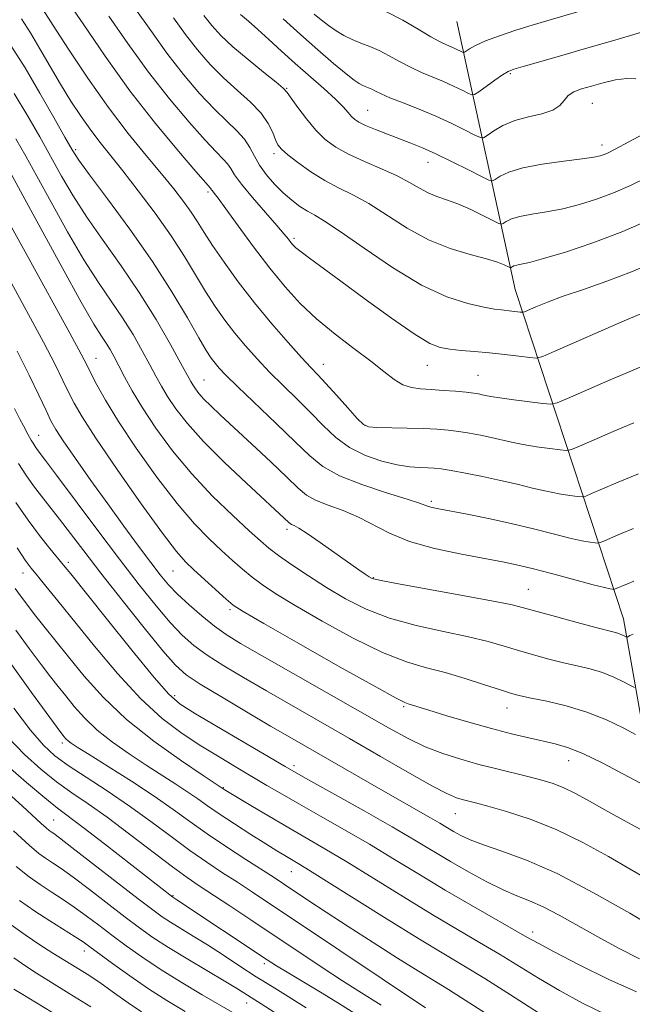
# Model space of a CAD drawing. Extents: x 2054800 to 2057700, y 297300 to 300200.
# Drawn here: x 2056573 to 2056692, y 298656 to 298847 of the extents above; entities that cross this region are included whole.
import ezdxf

# ---------------------------------------------------------------- set-up
doc = ezdxf.new("R2010")
doc.units = 0
doc.header["$MEASUREMENT"] = 0
for name, color, linetype, lineweight in [('BREAKLINE DTM HARD', 7, 'Continuous', 0), ('CONTOUR INDEX', 41, 'Continuous', 13), ('CONTOUR INTERMEDIATE', 44, 'Continuous', 0), ('SPOT ELEVATION DTM', 2, 'Continuous', 13)]:
    doc.layers.add(name, color=color, linetype=linetype, lineweight=lineweight)

msp = doc.modelspace()

# ---------------------------------------------------------------- linework, layer by layer
at = {"layer": 'BREAKLINE DTM HARD'}
msp.add_polyline3d([(2056717.15, 298412.71, 951.21), (2056713.38, 298477.64, 971.33), (2056710.62, 298526.6, 988.61), (2056703.83, 298617.82, 1020.9), (2056701.3, 298667.95, 1038.01), (2056690.23, 298730.74, 1050.73), (2056669.3, 298794.48, 1065), (2056657.99, 298846.31, 1077.46)], dxfattribs=at)
at = {"layer": 'CONTOUR INDEX', "flags": 128}
for points, elevation in [([(2056582.372, 298850.764), (2056585.695, 298845.832), (2056589.957, 298839.576), (2056594.759, 298832.881), (2056599.669, 298826.567), (2056604.115, 298821.2), (2056607.495, 298817.28), (2056610.363, 298814.033), (2056610.539, 298813.756), (2056610.713, 298813.517), (2056611.055, 298813.09), (2056611.823, 298812.093), (2056613.314, 298810.075), (2056615.701, 298806.779), (2056618.674, 298802.717), (2056621.796, 298798.595), (2056624.75, 298794.963), (2056627.686, 298791.76), (2056630.87, 298788.767), (2056634.449, 298785.831), (2056638.092, 298783.051), (2056641.351, 298780.587), (2056643.895, 298778.574), (2056645.876, 298777.049), (2056647.564, 298776.018), (2056649.208, 298775.459), (2056650.975, 298775.213), (2056653.006, 298775.09), (2056655.36, 298774.936), (2056657.751, 298774.748), (2056659.807, 298774.557), (2056661.253, 298774.39), (2056662.21, 298774.241), (2056662.893, 298774.1), (2056663.554, 298773.95), (2056664.564, 298773.758), (2056666.328, 298773.484), (2056669.045, 298773.114), (2056674.626, 298772.399), (2056676.141, 298772.266), (2056677.377, 298772.514), (2056679.395, 298773.355), (2056687.226, 298776.772), (2056691.328, 298778.543), (2056694.461, 298779.879)], 1060), ([(2056616.127, 298847.645), (2056617.673, 298846.349), (2056619.519, 298844.751), (2056621.651, 298842.813), (2056624.053, 298840.597), (2056626.706, 298838.191), (2056632.248, 298833.335), (2056634.489, 298831.309), (2056636.008, 298829.79), (2056636.965, 298828.709), (2056637.62, 298827.938), (2056638.231, 298827.346), (2056639.055, 298826.804), (2056640.343, 298826.182), (2056642.254, 298825.388), (2056644.552, 298824.491), (2056649.095, 298822.769), (2056651.333, 298821.864), (2056653.945, 298820.698), (2056657.089, 298819.178), (2056660.26, 298817.585), (2056662.784, 298816.294), (2056664.2, 298815.597), (2056664.886, 298815.46), (2056665.429, 298815.763), (2056666.367, 298816.383), (2056668.036, 298817.175), (2056670.724, 298817.986), (2056674.512, 298818.69), (2056678.66, 298819.266), (2056682.222, 298819.716), (2056684.495, 298820.053), (2056685.748, 298820.322), (2056686.488, 298820.578), (2056687.246, 298820.92), (2056688.633, 298821.628), (2056691.28, 298823.028), (2056705.951, 298830.873)], 1070), ([(2056572.681, 298823.593), (2056574.625, 298820.264), (2056576.749, 298816.409), (2056579.52, 298811.325), (2056582.696, 298805.616), (2056585.855, 298800.215), (2056588.662, 298795.823), (2056591.124, 298792.223), (2056593.33, 298788.967), (2056595.347, 298785.721), (2056597.132, 298782.614), (2056598.616, 298779.889), (2056599.785, 298777.69), (2056600.843, 298775.765), (2056602.044, 298773.765), (2056603.642, 298771.384), (2056605.877, 298768.494), (2056608.984, 298765.01), (2056613.014, 298760.975), (2056617.278, 298756.947), (2056625.47, 298749.373), (2056625.739, 298749.148), (2056626.033, 298748.982), (2056626.498, 298748.778), (2056627.402, 298748.295), (2056629.044, 298747.259), (2056631.566, 298745.521), (2056639.042, 298740.202), (2056640.259, 298739.359), (2056640.999, 298738.862), (2056641.617, 298738.539), (2056643.032, 298738.177), (2056646.309, 298737.55), (2056658.775, 298735.312), (2056664.695, 298734.227), (2056668.446, 298733.477), (2056670.892, 298732.885), (2056677.101, 298731.165), (2056681.249, 298730.04), (2056684.862, 298729.079), (2056688.426, 298728.166), (2056689.138, 298727.954), (2056689.722, 298727.72), (2056690.222, 298727.48), (2056690.792, 298727.187), (2056690.928, 298727.186), (2056691.456, 298727.479), (2056692.081, 298727.768)], 1050), ([(2056572.417, 298771.416), (2056573.446, 298769.36), (2056574.151, 298768.043), (2056575.015, 298766.477), (2056575.65, 298765.291), (2056576.005, 298764.688), (2056576.398, 298764.071), (2056576.819, 298763.466), (2056578.406, 298761.375), (2056580.524, 298758.556), (2056588.316, 298748.103), (2056592.704, 298742.281), (2056596.558, 298737.281), (2056599.814, 298733.22), (2056602.546, 298730.026), (2056604.879, 298727.585), (2056607.141, 298725.597), (2056609.716, 298723.717), (2056612.91, 298721.657), (2056616.741, 298719.348), (2056621.153, 298716.78), (2056637.247, 298707.543), (2056643.221, 298704.09), (2056648.803, 298700.879), (2056653.292, 298698.361), (2056656.204, 298696.85), (2056657.917, 298696.109), (2056659.025, 298695.767), (2056661.611, 298695.103), (2056664.013, 298694.464), (2056667.612, 298693.448), (2056672.144, 298691.97), (2056677.205, 298689.96), (2056682.392, 298687.428), (2056687.301, 298684.722), (2056691.532, 298682.269), (2056694.771, 298680.412)], 1040), ([(2056572.68, 298728.539), (2056575.247, 298724.997), (2056577.561, 298721.882), (2056579.381, 298719.503), (2056580.878, 298717.609), (2056582.329, 298715.804), (2056583.985, 298713.778), (2056585.984, 298711.547), (2056588.436, 298709.209), (2056591.389, 298706.858), (2056594.633, 298704.571), (2056597.895, 298702.422), (2056603.643, 298698.735), (2056605.951, 298697.218), (2056607.867, 298695.884), (2056609.743, 298694.546), (2056612.015, 298692.975), (2056614.949, 298691.04), (2056618.145, 298688.989), (2056621.033, 298687.166), (2056623.18, 298685.832), (2056624.698, 298684.911), (2056626.943, 298683.596), (2056628.8, 298682.475), (2056632.287, 298680.31), (2056644.536, 298672.618), (2056650.744, 298668.759), (2056655.463, 298665.894), (2056659.326, 298663.581), (2056663.383, 298661.099), (2056668.378, 298657.945), (2056673.812, 298654.496)], 1030), ([(2056571.188, 298697.024), (2056573.982, 298694.493), (2056577.572, 298691.136), (2056578.521, 298690.273), (2056579.104, 298689.787), (2056579.511, 298689.494), (2056580.005, 298689.157), (2056581.138, 298688.327), (2056583.535, 298686.503), (2056596.372, 298676.551), (2056599.173, 298674.401), (2056601.011, 298673.063), (2056602.615, 298672.01), (2056606.99, 298669.345), (2056609.763, 298667.617), (2056612.824, 298665.635), (2056616.024, 298663.534), (2056619.197, 298661.478), (2056622.251, 298659.566), (2056625.38, 298657.638), (2056628.852, 298655.469)], 1020), ([(2056572.287, 298665.139), (2056574.604, 298663.513), (2056576.655, 298662.18), (2056583.007, 298658.251), (2056587.205, 298655.64)], 1010)]:
    msp.add_lwpolyline(points, dxfattribs=dict(at, elevation=elevation))
at = {"layer": 'CONTOUR INTERMEDIATE', "flags": 128}
for points, elevation in [([(2056644.392, 298848.18), (2056647.515, 298846.551), (2056650.478, 298844.831), (2056652.962, 298843.361), (2056654.745, 298842.389), (2056655.978, 298841.804), (2056656.907, 298841.405), (2056657.728, 298841.032), (2056658.928, 298840.436), (2056659.218, 298840.308), (2056659.44, 298840.345), (2056660.443, 298841.027), (2056661.62, 298841.687), (2056663.522, 298842.538), (2056666.241, 298843.547), (2056669.417, 298844.608), (2056672.577, 298845.6), (2056675.376, 298846.44), (2056687.042, 298849.825)], 1076), ([(2056577.993, 298848.557), (2056579.886, 298845.549), (2056582.868, 298840.927), (2056586.6, 298835.337), (2056590.593, 298829.672), (2056594.419, 298824.662), (2056597.886, 298820.407), (2056600.858, 298816.85), (2056603.244, 298813.917), (2056605.116, 298811.483), (2056606.59, 298809.407), (2056607.815, 298807.514), (2056609.081, 298805.486), (2056610.71, 298802.97), (2056612.947, 298799.719), (2056615.716, 298795.915), (2056618.861, 298791.849), (2056622.188, 298787.822), (2056625.343, 298784.186), (2056627.936, 298781.307), (2056629.729, 298779.38), (2056631.115, 298777.92), (2056632.643, 298776.276), (2056634.68, 298774.009), (2056636.884, 298771.535), (2056638.731, 298769.483), (2056639.904, 298768.322), (2056640.917, 298767.861), (2056642.492, 298767.75), (2056648.357, 298767.623), (2056651.537, 298767.533), (2056654.148, 298767.411), (2056656.321, 298767.238), (2056658.347, 298766.992), (2056660.449, 298766.658), (2056662.588, 298766.255), (2056664.657, 298765.811), (2056668.588, 298764.89), (2056670.829, 298764.442), (2056673.421, 298764.025), (2056675.978, 298763.67), (2056677.993, 298763.411), (2056679.181, 298763.307), (2056680.15, 298763.501), (2056681.733, 298764.161), (2056684.527, 298765.381), (2056688.208, 298766.973), (2056692.217, 298768.678)], 1058), ([(2056590.683, 298847.365), (2056594.362, 298842.058), (2056598.338, 298836.525), (2056602.396, 298831.315), (2056606.177, 298826.803), (2056609.289, 298823.317), (2056611.448, 298821.058), (2056612.811, 298819.699), (2056613.647, 298818.783), (2056614.247, 298817.879), (2056615.003, 298816.661), (2056616.331, 298814.828), (2056618.471, 298812.235), (2056620.962, 298809.363), (2056623.164, 298806.847), (2056624.594, 298805.167), (2056625.394, 298804.177), (2056625.86, 298803.573), (2056626.276, 298803.078), (2056626.872, 298802.508), (2056627.865, 298801.706), (2056629.478, 298800.504), (2056635.536, 298796.07), (2056640.265, 298792.582), (2056645.337, 298788.894), (2056649.735, 298785.839), (2056652.736, 298784.032), (2056654.783, 298783.211), (2056656.609, 298782.895), (2056658.807, 298782.678), (2056661.402, 298782.453), (2056664.278, 298782.188), (2056667.268, 298781.866), (2056670.009, 298781.542), (2056672.089, 298781.283), (2056673.342, 298781.192), (2056674.594, 298781.505), (2056676.92, 298782.489), (2056689.916, 298788.162), (2056694.061, 298789.927)], 1062), ([(2056595.671, 298848.898), (2056598.766, 298844.539), (2056601.917, 298840.169), (2056605.123, 298836.063), (2056608.239, 298832.405), (2056611.083, 298829.354), (2056613.501, 298826.999), (2056615.454, 298825.148), (2056616.931, 298823.534), (2056617.974, 298821.933), (2056618.833, 298820.274), (2056619.811, 298818.527), (2056621.135, 298816.687), (2056622.721, 298814.856), (2056624.41, 298813.163), (2056626.062, 298811.713), (2056627.627, 298810.523), (2056629.075, 298809.587), (2056630.488, 298808.803), (2056632.398, 298807.694), (2056635.449, 298805.687), (2056640.034, 298802.459), (2056645.548, 298798.69), (2056651.137, 298795.306), (2056656.069, 298793.025), (2056660.119, 298791.714), (2056663.184, 298791.03), (2056665.244, 298790.668), (2056666.598, 298790.486), (2056668.623, 298790.275), (2056670.23, 298790.081), (2056670.647, 298790.051), (2056671.065, 298790.155), (2056673.282, 298791.103), (2056675.508, 298791.998), (2056678.584, 298793.131), (2056682.511, 298794.473), (2056687.019, 298796.035), (2056691.767, 298797.839), (2056696.441, 298799.866)], 1064), ([(2056609.075, 298847.457), (2056610.578, 298845.559), (2056612.363, 298843.609), (2056614.671, 298841.428), (2056617.59, 298838.939), (2056620.599, 298836.496), (2056623.026, 298834.556), (2056624.414, 298833.401), (2056625.179, 298832.588), (2056625.954, 298831.499), (2056627.223, 298829.694), (2056628.892, 298827.461), (2056630.719, 298825.267), (2056632.547, 298823.471), (2056634.562, 298821.988), (2056637.035, 298820.625), (2056640.109, 298819.23), (2056643.416, 298817.817), (2056646.456, 298816.443), (2056648.861, 298815.166), (2056650.77, 298814.044), (2056652.449, 298813.136), (2056654.144, 298812.454), (2056656.009, 298811.822), (2056658.177, 298811.02), (2056660.679, 298809.913), (2056663.136, 298808.717), (2056665.068, 298807.734), (2056666.145, 298807.199), (2056666.64, 298807.074), (2056666.977, 298807.25), (2056667.54, 298807.622), (2056668.542, 298808.097), (2056670.154, 298808.583), (2056672.481, 298809.023), (2056675.345, 298809.486), (2056678.5, 298810.075), (2056681.74, 298810.876), (2056685.007, 298811.898), (2056688.281, 298813.131), (2056691.556, 298814.565), (2056694.877, 298816.173)], 1068), ([(2056630.39, 298847.747), (2056631.764, 298846.612), (2056633.173, 298845.534), (2056634.628, 298844.526), (2056636.142, 298843.611), (2056637.725, 298842.816), (2056639.386, 298842.142), (2056641.132, 298841.481), (2056642.968, 298840.694), (2056644.897, 298839.692), (2056646.914, 298838.567), (2056649.01, 298837.456), (2056651.169, 298836.465), (2056655.424, 298834.686), (2056657.368, 298833.802), (2056659.017, 298832.997), (2056660.214, 298832.388), (2056660.9, 298832.087), (2056661.426, 298832.174), (2056662.241, 298832.723), (2056665.335, 298834.948), (2056666.852, 298836.001), (2056667.927, 298836.66), (2056669.026, 298837.106), (2056670.799, 298837.63), (2056677.848, 298839.625), (2056682.874, 298841.071), (2056688.526, 298842.722), (2056698.508, 298845.659)], 1074), ([(2056573.799, 298846.845), (2056575.494, 298844.132), (2056577.34, 298840.995), (2056579.315, 298837.586), (2056581.34, 298834.149), (2056583.343, 298830.896), (2056585.291, 298827.912), (2056587.159, 298825.249), (2056588.972, 298822.875), (2056593.367, 298817.408), (2056596.37, 298813.554), (2056599.638, 298809.188), (2056602.731, 298804.803), (2056605.312, 298800.804), (2056609.386, 298794.041), (2056611.236, 298791.173), (2056613.099, 298788.533), (2056615.037, 298786.014), (2056617.104, 298783.524), (2056619.337, 298781.021), (2056621.766, 298778.473), (2056624.391, 298775.864), (2056627.086, 298773.234), (2056629.694, 298770.633), (2056632.124, 298768.127), (2056634.554, 298765.832), (2056637.227, 298763.875), (2056640.289, 298762.357), (2056643.481, 298761.264), (2056646.444, 298760.552), (2056648.893, 298760.167), (2056650.839, 298760.002), (2056652.366, 298759.942), (2056653.617, 298759.876), (2056654.976, 298759.728), (2056656.887, 298759.426), (2056659.645, 298758.926), (2056662.966, 298758.269), (2056666.42, 298757.523), (2056669.652, 298756.752), (2056672.612, 298756.023), (2056675.33, 298755.401), (2056677.798, 298754.936), (2056679.868, 298754.619), (2056681.359, 298754.423), (2056682.22, 298754.348), (2056682.923, 298754.488), (2056684.07, 298754.967), (2056686.149, 298755.872), (2056689.19, 298757.175), (2056693.107, 298758.814)], 1056), ([(2056603.204, 298846.99), (2056605.496, 298843.813), (2056607.851, 298840.811), (2056610.301, 298838.007), (2056612.877, 298835.391), (2056615.551, 298832.95), (2056618.073, 298830.671), (2056620.136, 298828.538), (2056621.522, 298826.556), (2056622.369, 298824.818), (2056622.903, 298823.436), (2056623.366, 298822.447), (2056624.055, 298821.586), (2056625.28, 298820.513), (2056627.248, 298818.996), (2056629.744, 298817.24), (2056632.444, 298815.558), (2056635.118, 298814.15), (2056637.884, 298812.772), (2056640.952, 298811.065), (2056648.367, 298806.322), (2056652.494, 298804.068), (2056656.673, 298802.399), (2056660.544, 298801.239), (2056663.707, 298800.405), (2056665.868, 298799.746), (2056667.176, 298799.241), (2056668.248, 298798.72), (2056668.413, 298798.678), (2056668.526, 298798.737), (2056668.713, 298798.861), (2056669.047, 298799.019), (2056669.585, 298799.181), (2056670.45, 298799.356), (2056672.03, 298799.706), (2056674.779, 298800.435), (2056678.985, 298801.7), (2056684.266, 298803.473), (2056690.073, 298805.684), (2056695.865, 298808.209)], 1066), ([(2056624.393, 298846.821), (2056627.732, 298843.765), (2056631.099, 298840.797), (2056634.161, 298838.183), (2056636.583, 298836.175), (2056638.144, 298834.938), (2056639.066, 298834.289), (2056639.683, 298833.961), (2056640.272, 298833.722), (2056640.892, 298833.487), (2056641.543, 298833.208), (2056642.279, 298832.833), (2056643.35, 298832.303), (2056645.059, 298831.552), (2056647.593, 298830.541), (2056650.682, 298829.321), (2056653.941, 298827.967), (2056657.008, 298826.571), (2056659.611, 298825.301), (2056661.499, 298824.341), (2056662.552, 298823.843), (2056663.169, 298823.826), (2056663.88, 298824.276), (2056665.115, 298825.136), (2056666.908, 298826.185), (2056669.193, 298827.16), (2056671.84, 298827.875), (2056674.455, 298828.463), (2056676.579, 298829.134), (2056677.905, 298830.032), (2056678.732, 298831.036), (2056679.51, 298831.96), (2056680.616, 298832.671), (2056682.128, 298833.247), (2056684.048, 298833.822), (2056686.328, 298834.47), (2056688.705, 298835.036), (2056690.863, 298835.308), (2056692.613, 298835.183)], 1072), ([(2056571.734, 298841.676), (2056574.454, 298837.314), (2056577.327, 298832.442), (2056580.033, 298827.703), (2056582.17, 298823.897), (2056583.547, 298821.475), (2056584.836, 298819.491), (2056586.92, 298816.651), (2056590.401, 298812.023), (2056594.746, 298806.13), (2056599.135, 298799.855), (2056602.887, 298793.991), (2056605.863, 298788.965), (2056608.061, 298785.112), (2056609.525, 298782.627), (2056610.483, 298781.15), (2056611.213, 298780.179), (2056612.02, 298779.227), (2056613.33, 298777.855), (2056615.596, 298775.638), (2056623.057, 298768.548), (2056626.745, 298764.99), (2056629.55, 298762.251), (2056632.085, 298760.169), (2056635.258, 298758.402), (2056639.633, 298756.693), (2056644.398, 298755.135), (2056648.391, 298753.908), (2056650.764, 298753.134), (2056652.513, 298752.476), (2056653.231, 298752.283), (2056654.489, 298752.026), (2056659.985, 298750.971), (2056664.105, 298750.137), (2056668.528, 298749.168), (2056672.803, 298748.133), (2056676.65, 298747.153), (2056679.831, 298746.359), (2056682.174, 298745.848), (2056683.758, 298745.569), (2056684.726, 298745.435), (2056685.26, 298745.388), (2056685.696, 298745.476), (2056686.408, 298745.772), (2056687.703, 298746.336), (2056689.622, 298747.158), (2056692.143, 298748.21)], 1054), ([(2056572.364, 298832.372), (2056575.004, 298828.018), (2056577.329, 298823.983), (2056581.534, 298816.4), (2056583.766, 298812.553), (2056586.387, 298808.433), (2056589.543, 298803.903), (2056593.025, 298799.013), (2056596.537, 298793.858), (2056599.795, 298788.621), (2056602.566, 298783.831), (2056604.628, 298780.104), (2056606.499, 298776.679), (2056606.917, 298775.975), (2056607.413, 298775.237), (2056608.107, 298774.34), (2056609.071, 298773.258), (2056610.4, 298771.932), (2056612.277, 298770.165), (2056618.326, 298764.535), (2056621.975, 298761.108), (2056625.12, 298758.11), (2056627.271, 298756.036), (2056628.882, 298754.686), (2056630.645, 298753.692), (2056633.075, 298752.728), (2056635.976, 298751.66), (2056638.974, 298750.398), (2056644.949, 298747.279), (2056648.801, 298745.719), (2056653.67, 298744.359), (2056658.865, 298743.24), (2056666.811, 298741.75), (2056669.549, 298741.176), (2056672.586, 298740.439), (2056676.532, 298739.404), (2056684.333, 298737.318), (2056686.551, 298736.759), (2056687.647, 298736.518), (2056688.092, 298736.447), (2056688.3, 298736.429), (2056688.469, 298736.463), (2056690.973, 298737.525), (2056692.205, 298738.023)], 1052), ([(2056571.921, 298816.544), (2056574.038, 298812.665), (2056577.507, 298806.249), (2056581.626, 298798.679), (2056585.322, 298791.997), (2056587.781, 298787.744), (2056589.222, 298785.433), (2056590.124, 298784.075), (2056590.899, 298782.821), (2056591.697, 298781.398), (2056592.604, 298779.674), (2056593.718, 298777.526), (2056595.186, 298774.852), (2056597.171, 298771.555), (2056599.79, 298767.607), (2056602.997, 298763.243), (2056606.7, 298758.769), (2056610.733, 298754.488), (2056614.625, 298750.713), (2056617.826, 298747.757), (2056619.997, 298745.787), (2056621.646, 298744.389), (2056623.485, 298743.002), (2056626.066, 298741.196), (2056629.268, 298739.057), (2056632.805, 298736.8), (2056636.48, 298734.619), (2056640.452, 298732.618), (2056644.97, 298730.88), (2056650.13, 298729.457), (2056655.432, 298728.285), (2056660.224, 298727.269), (2056664.038, 298726.329), (2056667.131, 298725.435), (2056669.948, 298724.571), (2056672.834, 298723.73), (2056675.763, 298722.94), (2056678.615, 298722.235), (2056681.293, 298721.628), (2056683.795, 298721.029), (2056686.146, 298720.322), (2056688.332, 298719.447), (2056690.2, 298718.549), (2056691.561, 298717.829), (2056692.33, 298717.452)], 1048), ([(2056571.482, 298807.228), (2056575.16, 298800.463), (2056583.097, 298786.005), (2056585.31, 298781.923), (2056586.459, 298779.725), (2056587.253, 298778.123), (2056588.322, 298776.014), (2056589.992, 298773.014), (2056592.509, 298768.923), (2056595.98, 298763.722), (2056599.961, 298758.126), (2056603.867, 298753.029), (2056607.23, 298749.118), (2056610.058, 298746.225), (2056612.477, 298743.97), (2056614.608, 298742.029), (2056616.556, 298740.305), (2056618.423, 298738.756), (2056620.39, 298737.285), (2056622.961, 298735.59), (2056626.715, 298733.314), (2056631.967, 298730.277), (2056637.95, 298727.007), (2056643.63, 298724.211), (2056648.239, 298722.393), (2056652.088, 298721.258), (2056655.754, 298720.312), (2056659.629, 298719.18), (2056663.371, 298717.984), (2056666.453, 298716.967), (2056668.567, 298716.295), (2056670.277, 298715.839), (2056672.368, 298715.392), (2056675.416, 298714.771), (2056679.165, 298713.891), (2056683.154, 298712.69), (2056686.941, 298711.173), (2056690.178, 298709.618), (2056692.537, 298708.37)], 1046), ([(2056571.402, 298796.544), (2056578.032, 298784.251), (2056580.291, 298779.906), (2056581.801, 298776.852), (2056582.891, 298774.568), (2056583.934, 298772.478), (2056585.49, 298769.79), (2056588.162, 298765.659), (2056592.264, 298759.651), (2056596.938, 298752.984), (2056601.033, 298747.29), (2056603.727, 298743.748), (2056605.492, 298741.736), (2056607.129, 298740.182), (2056613.36, 298734.509), (2056614.715, 298733.375), (2056616.653, 298732.124), (2056620.626, 298729.828), (2056627.454, 298725.935), (2056635.448, 298721.396), (2056642.29, 298717.541), (2056646.248, 298715.363), (2056647.934, 298714.507), (2056648.548, 298714.283), (2056652.56, 298713.043), (2056656.053, 298711.987), (2056660.328, 298710.729), (2056664.697, 298709.497), (2056668.589, 298708.479), (2056671.91, 298707.681), (2056677.022, 298706.543), (2056679.393, 298705.844), (2056682.351, 298704.645), (2056686.2, 298702.777), (2056690.238, 298700.672), (2056693.512, 298698.911)], 1044), ([(2056572.967, 298782.498), (2056575.272, 298777.888), (2056577.144, 298773.979), (2056578.529, 298771.013), (2056579.474, 298769.045), (2056580.409, 298767.391), (2056581.861, 298765.18), (2056584.205, 298761.78), (2056587.199, 298757.52), (2056590.446, 298752.967), (2056593.591, 298748.63), (2056596.429, 298744.775), (2056598.796, 298741.608), (2056600.623, 298739.232), (2056602.216, 298737.335), (2056603.976, 298735.502), (2056606.185, 298733.432), (2056608.658, 298731.285), (2056611.089, 298729.334), (2056613.369, 298727.712), (2056616.165, 298725.984), (2056620.34, 298723.572), (2056644.748, 298709.645), (2056648.559, 298707.568), (2056651.881, 298705.986), (2056655.258, 298704.673), (2056658.742, 298703.546), (2056662.261, 298702.559), (2056665.731, 298701.673), (2056671.949, 298700.165), (2056674.447, 298699.517), (2056676.63, 298698.844), (2056678.681, 298698.039), (2056680.788, 298697.007), (2056683.169, 298695.699), (2056686.048, 298694.077), (2056689.493, 298692.172), (2056695.683, 298688.806)], 1042), ([(2056573.218, 298760.756), (2056574.593, 298758.6), (2056576.065, 298756.48), (2056577.611, 298754.436), (2056581.115, 298750.003), (2056583.223, 298747.254), (2056585.812, 298743.852), (2056589.128, 298739.553), (2056593.238, 298734.322), (2056597.505, 298728.978), (2056601.117, 298724.551), (2056603.572, 298721.738), (2056605.625, 298719.909), (2056608.342, 298718.1), (2056612.45, 298715.601), (2056617.316, 298712.712), (2056621.966, 298709.987), (2056625.691, 298707.825), (2056643.714, 298697.418), (2056652.867, 298692.243), (2056654.705, 298691.171), (2056657.371, 298689.573), (2056658.753, 298688.797), (2056660.568, 298687.941), (2056663.13, 298686.965), (2056666.714, 298685.774), (2056671.446, 298684.049), (2056677.413, 298681.418), (2056684.455, 298677.736), (2056691.426, 298673.77), (2056696.931, 298670.514)], 1038), ([(2056572.707, 298753.226), (2056575.036, 298749.823), (2056577.272, 298746.822), (2056579.251, 298744.341), (2056581.911, 298741.137), (2056583.309, 298739.411), (2056590.134, 298730.866), (2056595.107, 298724.675), (2056599.452, 298719.352), (2056602.274, 298716.127), (2056604.486, 298714.224), (2056607.451, 298712.367), (2056624.757, 298702.153), (2056626.88, 298700.932), (2056629.749, 298699.328), (2056634.385, 298696.753), (2056640.034, 298693.595), (2056645.502, 298690.488), (2056649.884, 298687.917), (2056656.774, 298683.778), (2056660.267, 298681.762), (2056663.763, 298679.854), (2056666.948, 298678.267), (2056669.626, 298677.12), (2056672.074, 298676.146), (2056674.691, 298674.985), (2056677.792, 298673.365), (2056685.28, 298669.169), (2056689.402, 298666.952), (2056693.324, 298664.958)], 1036), ([(2056572.905, 298744.477), (2056574.514, 298742.08), (2056575.66, 298740.53), (2056576.839, 298739.076), (2056578.489, 298737.062), (2056580.808, 298734.209), (2056587.898, 298725.421), (2056592.353, 298720.124), (2056596.843, 298715.263), (2056601.008, 298711.462), (2056604.856, 298708.553), (2056608.491, 298706.171), (2056611.988, 298704.01), (2056615.309, 298702.014), (2056621.242, 298698.495), (2056624.168, 298696.778), (2056627.544, 298694.837), (2056631.638, 298692.527), (2056636.256, 298689.908), (2056641.097, 298687.095), (2056645.921, 298684.188), (2056650.759, 298681.229), (2056655.705, 298678.246), (2056660.742, 298675.309), (2056671.556, 298669.154), (2056673.71, 298667.945), (2056676.8, 298666.292), (2056681.645, 298663.785), (2056687.382, 298660.947), (2056692.73, 298658.531)], 1034), ([(2056572.543, 298736.623), (2056573.548, 298735.198), (2056574.778, 298733.535), (2056576.284, 298731.581), (2056578.115, 298729.28), (2056582.887, 298723.366), (2056585.923, 298719.652), (2056589.587, 298715.562), (2056594.083, 298711.275), (2056599.404, 298707.023), (2056604.704, 298703.233), (2056608.928, 298700.386), (2056613, 298697.679), (2056618.155, 298694.583), (2056621.738, 298692.456), (2056625.468, 298690.27), (2056632.483, 298686.219), (2056636.692, 298683.703), (2056641.907, 298680.489), (2056647.648, 298676.923), (2056653.225, 298673.502), (2056658.103, 298670.601), (2056662.363, 298668.118), (2056666.241, 298665.83), (2056673.761, 298661.22), (2056677.84, 298658.818), (2056682.322, 298656.371), (2056686.946, 298654.117)], 1032), ([(2056571.813, 298721.879), (2056575.716, 298716.458), (2056580.646, 298709.726), (2056581.772, 298708.242), (2056582.048, 298707.905), (2056582.381, 298707.533), (2056582.789, 298707.143), (2056583.374, 298706.694), (2056584.562, 298705.91), (2056586.862, 298704.458), (2056590.556, 298702.14), (2056595.022, 298699.3), (2056599.409, 298696.416), (2056603.092, 298693.849), (2056606.353, 298691.492), (2056609.694, 298689.119), (2056613.442, 298686.597), (2056617.201, 298684.154), (2056622.663, 298680.647), (2056624.459, 298679.469), (2056629.19, 298676.307), (2056632.721, 298673.964), (2056636.976, 298671.182), (2056641.78, 298668.094), (2056646.541, 298665.074), (2056650.568, 298662.556), (2056656.374, 298658.99), (2056660.526, 298656.368), (2056666.789, 298652.341)], 1028), ([(2056572.266, 298713.41), (2056575.544, 298709.163), (2056578.041, 298706.268), (2056580.246, 298704.231), (2056582.828, 298702.354), (2056586.274, 298700.078), (2056590.351, 298697.413), (2056594.646, 298694.506), (2056598.807, 298691.51), (2056602.721, 298688.591), (2056606.338, 298685.921), (2056609.63, 298683.62), (2056612.665, 298681.605), (2056615.537, 298679.744), (2056618.443, 298677.846), (2056622.014, 298675.48), (2056626.988, 298672.157), (2056651.93, 298655.442)], 1026), ([(2056571.108, 298707.812), (2056574.329, 298704.476), (2056577.488, 298701.636), (2056580.544, 298699.215), (2056583.516, 298697.084), (2056586.669, 298694.912), (2056590.329, 298692.319), (2056594.653, 298689.088), (2056602.981, 298682.723), (2056605.818, 298680.642), (2056608.13, 298679.056), (2056614.043, 298675.165), (2056618.137, 298672.453), (2056631.945, 298663.25), (2056635.899, 298660.654), (2056639, 298658.678), (2056643.377, 298655.979)], 1024), ([(2056570.616, 298702.684), (2056574.73, 298699.041), (2056578.26, 298696.075), (2056580.746, 298694.098), (2056585.708, 298690.37), (2056589.825, 298687.196), (2056603.029, 298676.886), (2056603.829, 298676.366), (2056621.326, 298664.745), (2056623.094, 298663.606), (2056625.145, 298662.346), (2056631.61, 298658.462), (2056635.298, 298656.206), (2056638.746, 298654.025)], 1022), ([(2056572.199, 298689.684), (2056575.257, 298686.902), (2056577.136, 298685.336), (2056578.448, 298684.392), (2056579.755, 298683.527), (2056581.419, 298682.402), (2056583.748, 298680.729), (2056586.906, 298678.348), (2056593.822, 298673.028), (2056596.61, 298670.922), (2056599.21, 298669.079), (2056602.201, 298667.134), (2056605.941, 298664.852), (2056613.284, 298660.499), (2056615.555, 298659.126), (2056620.167, 298656.206), (2056622.814, 298654.49)], 1018), ([(2056572.738, 298682.811), (2056575.26, 298680.794), (2056577.384, 298679.29), (2056579.505, 298677.897), (2056581.699, 298676.478), (2056583.961, 298674.955), (2056586.293, 298673.273), (2056588.72, 298671.446), (2056591.273, 298669.505), (2056594.003, 298667.469), (2056597.053, 298665.302), (2056600.586, 298662.957), (2056604.641, 298660.442), (2056608.751, 298657.995), (2056615.009, 298654.349)], 1016), ([(2056573.401, 298676.237), (2056576.321, 298674.188), (2056579.255, 298672.268), (2056584.174, 298669.182), (2056585.681, 298668.199), (2056586.983, 298667.274), (2056591.372, 298664.029), (2056594.704, 298661.636), (2056598.324, 298659.155), (2056601.909, 298656.862), (2056605.435, 298654.738)], 1014), ([(2056571.31, 298671.821), (2056574.472, 298669.561), (2056577.296, 298667.669), (2056579.836, 298666.06), (2056584.472, 298663.207), (2056586.768, 298661.747), (2056589.182, 298660.135), (2056591.774, 298658.319), (2056594.434, 298656.433), (2056597.011, 298654.653)], 1012), ([(2056572.303, 298659.094), (2056573.727, 298658.2), (2056581.101, 298653.695)], 1008)]:
    msp.add_lwpolyline(points, dxfattribs=dict(at, elevation=elevation))
at = {"layer": 'SPOT ELEVATION DTM'}
for p in [(2056668.36, 298836.2, 1073.8), (2056625.09, 298833.35, 1068.1), (2056684.18, 298830.44, 1071.1), (2056640.76, 298829.09, 1070.9), (2056584.24, 298821.49, 1054.3), (2056622.64, 298820.71, 1065.6), (2056686.04, 298822.44, 1070.5), (2056652.42, 298819.03, 1069.3), (2056609.87, 298813.32, 1059.7), (2056626.47, 298804.32, 1062.3), (2056588.2, 298781.14, 1046.8), (2056632.15, 298779.99, 1058.7), (2056652.25, 298779.76, 1061.2), (2056609.11, 298776.97, 1052.9), (2056662.1, 298777.83, 1060.9), (2056640.23, 298768.14, 1058.1), (2056577.12, 298766.26, 1040.8), (2056653.07, 298753.49, 1054.3), (2056625.11, 298748.04, 1049.6), (2056582.84, 298741.67, 1036.4), (2056574.06, 298739.59, 1033.3), (2056603.07, 298739.99, 1043.1), (2056641.83, 298738.68, 1050.1), (2056671.83, 298736.46, 1050.9), (2056614.1, 298732.5, 1043.7), (2056603.4, 298715.87, 1036.4), (2056647.68, 298713.73, 1043.8), (2056667.72, 298713.46, 1045.3), (2056581.66, 298706.73, 1027.6), (2056679.64, 298703.29, 1043.3), (2056626.46, 298702.29, 1036.4), (2056612.82, 298698.06, 1032.1), (2056657.73, 298693.05, 1039.2), (2056579.99, 298691.79, 1020.9), (2056625.98, 298681.83, 1029.2), (2056603.05, 298677.13, 1022.1), (2056672.65, 298670.16, 1034.5), (2056585.92, 298666.43, 1013.4), (2056620.75, 298664.01, 1021.6), (2056617.35, 298656.36, 1017.3)]:
    msp.add_point(p, dxfattribs=at)

doc.saveas('drawing.dxf')
